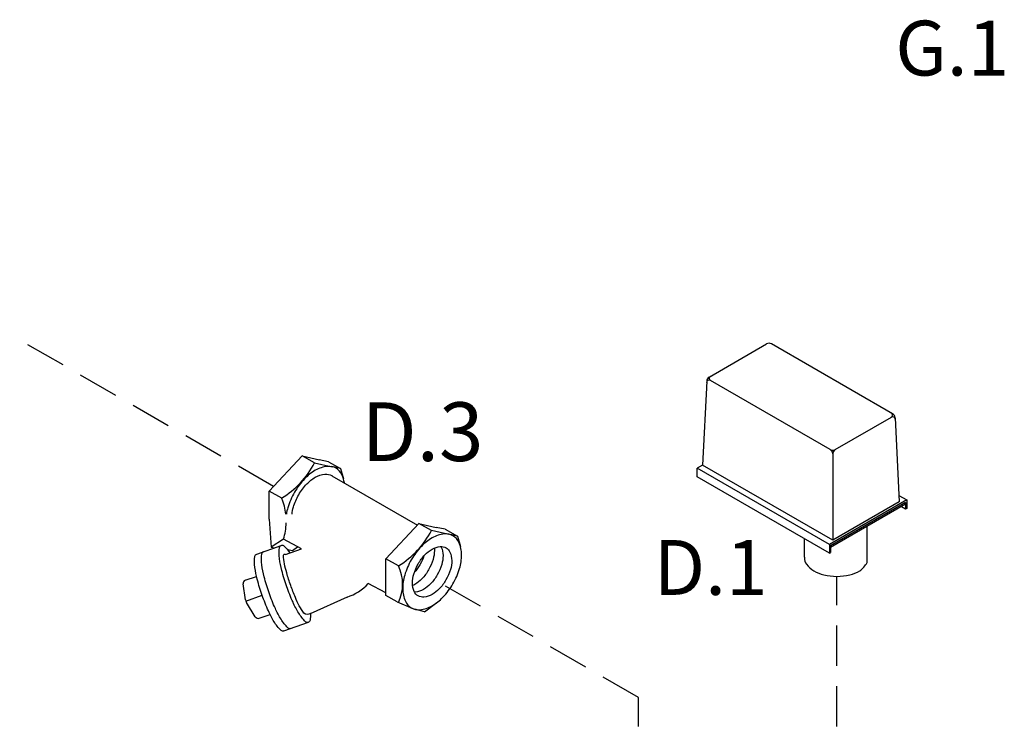
# Model space of a CAD drawing. Extents: x 167 to 282, y -123 to -20.
# Drawn here: x 201 to 219, y -59 to -46 of the extents above; entities that cross this region are included whole.
import ezdxf
from ezdxf.enums import TextEntityAlignment as Align

# ---------------------------------------------------------------- set-up
doc = ezdxf.new("R2010")
doc.units = 0
doc.header["$LTSCALE"] = 1.5
doc.header["$MEASUREMENT"] = 0
doc.linetypes.add('DASHED', pattern=[0.75, 0.5, -0.25])
doc.layers.get('0').update_dxf_attribs({"linetype": 'CONTINUOUS'})
doc.layers.add('TEXT', color=7, linetype='CONTINUOUS')

msp = doc.modelspace()

# ---------------------------------------------------------------- linework, layer by layer
at = {"linetype": 'DASHED'}
for p, q in [((205.778, -54.765), (201.078, -52.051)), ((216.209, -61.463), (216.209, -56.43)), ((212.534, -58.671), (208.915, -56.582)), ((212.534, -61.463), (212.534, -58.671))]:
    msp.add_line(p, q, dxfattribs=at)
at = {"color": 7}
for p, q in [((213.846, -52.738), (214.908, -52.124)), ((217.242, -53.419), (215, -52.124)), ((213.8, -52.813), (213.723, -54.368)), ((216.088, -54.082), (213.867, -52.8)), ((216.18, -54.082), (217.221, -53.481)), ((217.288, -53.494), (217.365, -55.049)), ((216.134, -54.162), (216.134, -55.76)), ((213.723, -54.368), (213.624, -54.425)), ((216.074, -55.84), (213.624, -54.425)), ((216.134, -55.76), (213.723, -54.368)), ((216.074, -56.001), (213.624, -54.586)), ((217.504, -55.015), (216.074, -55.84)), ((217.484, -55.06), (216.094, -55.863)), ((217.365, -55.049), (216.134, -55.76)), ((217.359, -54.931), (217.504, -55.015)), ((217.484, -55.06), (217.484, -55.187)), ((217.504, -55.015), (217.504, -55.175)), ((217.484, -55.095), (216.094, -55.897)), ((217.484, -55.187), (217.405, -55.141)), ((217.504, -55.175), (217.484, -55.187)), ((216.771, -56.173), (216.771, -55.507)), ((216.074, -55.84), (216.074, -56.001)), ((216.094, -55.863), (216.094, -55.989)), ((216.074, -56.001), (216.094, -55.989))]:
    msp.add_line(p, q, dxfattribs=at)
for p, q in [((205.695, -54.854), (206.306, -54.199)), ((206.306, -54.199), (206.628, -54.272)), ((206.538, -54.328), (206.306, -54.199)), ((206.538, -54.328), (206.862, -54.399)), ((206.794, -54.306), (206.624, -54.271)), ((206.794, -54.306), (207.018, -54.431)), ((207.018, -54.432), (206.858, -54.398)), ((207.018, -54.431), (207.074, -54.624)), ((213.624, -54.586), (213.624, -54.425)), ((206.857, -54.565), (208.442, -55.481)), ((205.929, -54.981), (205.695, -54.854)), ((205.695, -55.372), (205.695, -54.854)), ((205.695, -55.372), (205.737, -55.888)), ((207.859, -56.105), (208.47, -55.45)), ((208.47, -55.45), (208.792, -55.523)), ((208.702, -55.58), (208.47, -55.45)), ((208.704, -55.577), (209.026, -55.65)), ((208.958, -55.558), (208.788, -55.522)), ((208.958, -55.558), (209.182, -55.683)), ((205.96, -55.743), (205.737, -55.888)), ((206.299, -55.92), (205.96, -55.743)), ((209.182, -55.683), (209.022, -55.649)), ((209.182, -55.683), (209.238, -55.876)), ((215.61, -56.075), (215.61, -55.733)), ((205.467, -56.017), (205.921, -55.857)), ((206.003, -56.025), (206.299, -55.92)), ((207.859, -56.787), (207.859, -56.105)), ((208.095, -56.237), (207.859, -56.105)), ((205.256, -56.503), (205.464, -56.43)), ((205.258, -56.864), (205.215, -56.571)), ((207.859, -56.735), (207.532, -56.565)), ((205.264, -56.889), (205.568, -56.781)), ((206.462, -57.117), (207.145, -56.812)), ((208.069, -56.904), (207.859, -56.787)), ((205.44, -57.178), (205.275, -56.912)), ((208.069, -56.904), (208.359, -57.027)), ((208.573, -57.089), (208.392, -57.039)), ((208.573, -57.089), (208.804, -56.916)), ((205.514, -57.204), (205.714, -57.134)), ((205.969, -57.441), (206.424, -57.281))]:
    msp.add_line(p, q)
at = {"linetype": 'Continuous'}
for p, q in [((205.737, -55.888), (205.802, -55.899)), ((206.035, -55.935), (206.131, -55.951)), ((206.131, -55.951), (206.223, -55.88))]:
    msp.add_line(p, q, dxfattribs=at)
for points in [[(207.09, -54.699, 0.069848), (207.046, -54.549, 0.156851), (206.937, -54.428, 0.156851), (206.777, -54.394, 0.106617), (206.552, -54.466, 0.072341), (206.353, -54.623, 0.058752), (206.166, -54.872, 0.058752), (206.043, -55.158, 0.035301), (206.016, -55.28, 0.106617)], [(206.245, -54.918, -0.058752), (206.393, -54.719, -0.072341), (206.552, -54.594, -0.106617), (206.731, -54.537, -0.156851), (206.858, -54.564, -0.020095), (206.873, -54.573, -0.106617)], [(206.121, -55.28, -0.048885), (206.147, -55.145, -0.058752), (206.245, -54.918, -0.058752)], [(206.096, -57.396, -0.282661), (206.046, -57.385, -0.06561), (205.917, -57.225, -0.030043), (205.812, -57.026, -0.021678), (205.696, -56.737, -0.021678), (205.605, -56.439, -0.030043), (205.562, -56.218, -0.06561), (205.562, -56.012, -0.282661), (205.594, -55.972, -0.282661)], [(206.424, -57.281, -0.282661), (206.373, -57.27, -0.06561), (206.244, -57.109, -0.030043), (206.139, -56.91, -0.021678), (206.023, -56.621, -0.021678), (205.932, -56.323, -0.030043), (205.889, -56.102, -0.06561), (205.889, -55.896, -0.282661), (205.921, -55.857, -0.282661), (205.972, -55.867, -0.054023), (206.081, -55.997, -0.030043)], [(208.754, -55.906, -0.029115), (208.757, -55.95, -0.072341), (208.732, -56.117, -0.058752), (208.65, -56.308, -0.058752), (208.526, -56.475, -0.072341), (208.393, -56.58, -0.029115), (208.354, -56.599, -0.156851)], [(208.879, -55.877, -0.018131), (208.885, -55.888, -0.106617), (208.918, -56.043, -0.072341), (208.893, -56.211, -0.058752), (208.811, -56.402, -0.058752), (208.687, -56.568, -0.072341), (208.554, -56.673, -0.106617), (208.403, -56.721, -0.018131), (208.39, -56.722, -0.156851)], [(205.969, -57.441, -0.282661), (205.918, -57.43, -0.06561), (205.789, -57.27, -0.030043), (205.684, -57.071, -0.021678), (205.568, -56.782, -0.021678), (205.477, -56.484, -0.030043), (205.434, -56.263, -0.06561), (205.434, -56.057, -0.282661), (205.467, -56.017, -0.282661)], [(206.462, -57.117, -0.320486), (206.342, -57.112, -0.04651), (206.256, -56.977, -0.020184), (206.183, -56.821, -0.014401), (206.096, -56.596, -0.014401), (206.022, -56.366, -0.020184), (205.981, -56.198, -0.04651), (205.964, -56.039, -0.322138), (205.978, -56.018, -0.322138)], [(205.978, -56.018, -0.322138), (206.003, -56.025, -0.04651)], [(208.563, -56.052, -0.050443), (208.489, -56.215, -0.050443), (208.385, -56.36, -0.072341)], [(206.462, -57.117, -0.039287), (206.456, -57.241, -0.282661), (206.424, -57.281)]]:
    msp.add_lwpolyline(points, format="xyb")
for points in [[(209.1, -56.569, 0.058752), (209.223, -56.283, 0.072341), (209.26, -56.032, 0.106617), (209.21, -55.8, 0.156851), (209.101, -55.679, 0.156851), (208.941, -55.645, 0.106617), (208.715, -55.717, 0.072341), (208.516, -55.874, 0.058752), (208.33, -56.123, 0.058752), (208.207, -56.409, 0.072341), (208.17, -56.66, 0.106617), (208.22, -56.892, 0.156851), (208.33, -57.013, 0.156851), (208.489, -57.047, 0.106617), (208.715, -56.975, 0.072341), (208.914, -56.818, 0.058752)], [(208.458, -56.197, -0.058752), (208.582, -56.031, -0.072341), (208.715, -55.926, -0.106617), (208.866, -55.878, -0.156851), (208.973, -55.901, -0.156851), (209.046, -55.982, -0.106617), (209.079, -56.136, -0.072341), (209.054, -56.304, -0.058752), (208.972, -56.495, -0.058752), (208.848, -56.661, -0.072341), (208.715, -56.766, -0.106617), (208.564, -56.814, -0.156851), (208.458, -56.791, -0.156851), (208.384, -56.711, -0.106617), (208.351, -56.556, -0.072341), (208.376, -56.388, -0.058752)]]:
    msp.add_lwpolyline(points, format="xyb", close=True)
at = {"color": 7}
for centre, radius, start, end in [((214.954, -52.204), 0.0917, 60, 120), ((213.844, -52.84), 0.0459, 60, 177.1669), ((213.891, -52.817), 0.0917, 120, 177.1669), ((213.894, -52.763), 0.0459, 120, 240), ((217.194, -53.444), 0.0459, 300, 60), ((217.196, -53.498), 0.0917, 2.8331, 60), ((217.244, -53.521), 0.0459, 2.8331, 120), ((216.134, -54.003), 0.0917, 240, 300), ((216.042, -54.162), 0.0917, 0, 60), ((216.225, -54.162), 0.0917, 120, 180), ((216.325, -55.917), 0.514, 306.8605, 330.1016)]:
    msp.add_arc(centre, radius, start, end, dxfattribs=at)
for centre, radius, start, end in [((205.074, -53.573), 1.647, 301.254, 332.7042), ((205.206, -55.322), 0.799, 3.0176, 25.2166), ((205.212, -55.462), 0.799, 339.4016, 1.6006), ((207.232, -54.817), 1.657, 301.3148, 332.6687), ((215.817, -56.084), 0.208, 177.533, 180), ((215.817, -56.084), 0.208, 180, 215.6571), ((207.37, -56.573), 0.799, 334.7129, 25.2166), ((216.004, -55.949), 0.438, 215.6571, 240), ((216.128, -55.735), 0.686, 240, 256.5505), ((215.938, -56.345), 0.13, 177.533, 180), ((216.291, -55.735), 0.686, 283.4495, 300), ((216.415, -55.949), 0.438, 300, 300.6186), ((205.277, -56.562), 0.0625, 109.4198, 188.3288), ((216.209, -55.394), 1.036, 256.5505, 270), ((216.209, -55.394), 1.036, 270, 283.4495), ((206.863, -55.944), 0.913, 287.9621, 317.1335), ((205.381, -56.846), 0.125, 188.3288, 211.7607), ((205.493, -57.145), 0.0625, 211.7607, 289.4198)]:
    msp.add_arc(centre, radius, start, end)

# ---------------------------------------------------------------- texts
at = {"linetype": 'Continuous'}
msp.add_text('D.3', height=1.0875, dxfattribs=at).set_placement((208.538, -54.294), align=Align.CENTER)
at = {"layer": 'TEXT', "linetype": 'Continuous'}
for s, p in [('G.1', (218.346, -47.154)), ('D.1', (213.872, -56.773))]:
    msp.add_text(s, height=1.016, dxfattribs=at).set_placement(p, align=Align.CENTER)

doc.saveas('drawing.dxf')
